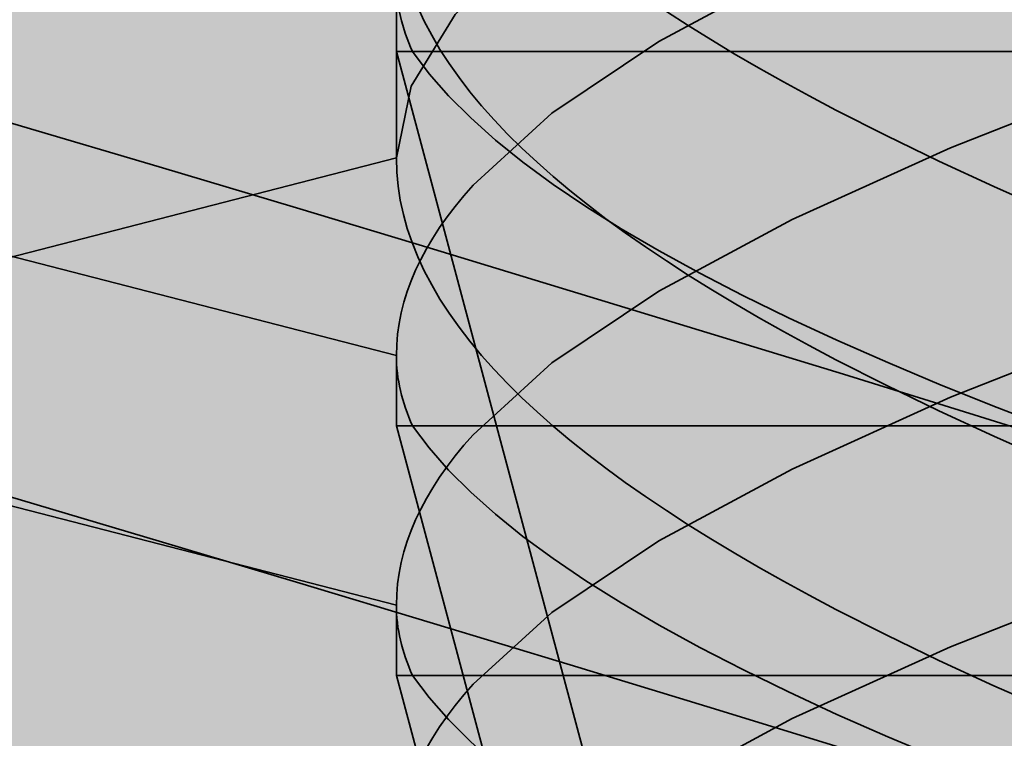
# Model space of a CAD drawing. Units: inches. Extents: x 0.6 to 33.4, y 0.4 to 21.4.
# Drawn here: x 14.4 to 14.4, y 11.3 to 11.4 of the extents above; entities that cross this region are included whole.
import ezdxf

# ---------------------------------------------------------------- set-up
doc = ezdxf.new("R2010")
doc.units = ezdxf.units.IN
doc.header["$LTSCALE"] = 2
doc.header["$MEASUREMENT"] = 0
doc.linetypes.add('DASHED', pattern=[0.2067, 0.1654, -0.0413])
doc.layers.add('Hatch (ANSI)', color=7, linetype='Continuous', lineweight=18)
doc.layers.add('Hidden (ANSI)', color=7, linetype='DASHED', lineweight=35)

msp = doc.modelspace()

# ---------------------------------------------------------------- hatches: boundary and pattern name
at = {"layer": 'Hatch (ANSI)', "true_color": 0x804000}
h = msp.add_hatch(dxfattribs=at)
h.set_pattern_fill('INSUL', color=36, scale=0.75, style=0)
h.set_pattern_definition([(0, (0, 0), (0, 0.28125), []), (0, (0, 0.09375), (0, 0.28125), [0.09375, -0.09375]), (0, (0, 0.1875), (0, 0.28125), [0.09375, -0.09375])])
h.paths.add_polyline_path([(22.87410757636901, 11.24745110206043), (6.426453945255354, 11.24745110206043), (6.426453945255354, 11.74745110206043), (22.87410757636901, 11.74745110206044)])

# ---------------------------------------------------------------- linework, layer by layer
at = {"layer": 'Hidden (ANSI)', "ltscale": 0.02866422943770885}
for p, q in [((14.39220458357863, 11.36266448201731), (14.42145394525536, 11.35513289244382)), ((14.39220458357866, 11.3591162665715), (14.42145394525539, 11.35158467699802)), ((14.42145394525542, 11.35794003066036), (14.39220458357869, 11.35040844108687))]:
    msp.add_line(p, q, dxfattribs=at)
at = {"layer": 'Hidden (ANSI)', "ltscale": 0.0008523482829332352}
for p, q in [((14.42145394525541, 11.36045110206042), (14.42145394525541, 11.35945110206042)), ((14.42145394525536, 11.35513289244382), (14.42145394525536, 11.35413289244382)), ((14.42145394525539, 11.35158467699802), (14.42145394525539, 11.35058467699802))]:
    msp.add_line(p, q, dxfattribs=at)
at = {"layer": 'Hidden (ANSI)', "ltscale": 0.1943728774785995}
for p, q in [((14.42145394525541, 11.35945110206042), (14.55145394525541, 11.35945110206042)), ((14.42145394525536, 11.35413289244382), (14.55145394525537, 11.35413289244382)), ((14.42145394525539, 11.35058467699802), (14.55145394525539, 11.35058467699802))]:
    msp.add_line(p, q, dxfattribs=at)
at = {"layer": 'Hidden (ANSI)', "ltscale": 0.06741636991500854}
for p, q in [((14.43977346043077, 11.29096429917406), (14.42145394525541, 11.35945110206042)), ((14.43977346043073, 11.28564608955747), (14.42145394525536, 11.35413289244382)), ((14.43977346043075, 11.28209787411166), (14.42145394525539, 11.35058467699802))]:
    msp.add_line(p, q, dxfattribs=at)
at = {"layer": 'Hidden (ANSI)', "ltscale": 0.001339066307991743}
msp.add_line((14.42145394525542, 11.35945110206042), (14.42145394525542, 11.35794003066036), dxfattribs=at)
at = {"layer": 'Hidden (ANSI)', "ltscale": 1.076981782913208}
for points, knots in [([(14.42145394525543, 11.35794003066036), (14.42145394525543, 11.36337930927624), (14.43978012980144, 11.36881858789212), (14.46505206898428, 11.37425786650799), (14.49032400816712, 11.37969714512387), (14.52071833838009, 11.38513642373975), (14.53736039731926, 11.39057570235563), (14.55400245625843, 11.3960149809715), (14.55569152385279, 11.40145425958738), (14.54137870117189, 11.40689353820326), (14.527065878491, 11.41233281681913), (14.49778383183705, 11.41777209543501), (14.47171650335611, 11.42321137405089), (14.44564917487518, 11.42865065266677), (14.42467731529763, 11.43408993128265), (14.4218242998595, 11.43952920989853), (14.41897128442137, 11.4449684885144), (14.43444295741826, 11.45040776713028), (14.45863152025592, 11.45584704574616), (14.48282008309359, 11.46128632436204), (14.51398033747689, 11.46672560297792), (14.53276198765435, 11.47216488159379), (14.55154363783181, 11.47760416020967), (14.55659159280073, 11.48304343882555), (14.5447711085251, 11.48848271744142), (14.53295062424947, 11.4939219960573), (14.50511454548669, 11.49936127467318), (14.4785488786344, 11.50480055328906), (14.4519832117821, 11.51023983190493), (14.42860466254996, 11.51567911052081), (14.42293114328611, 11.52111838913669), (14.41725762402226, 11.52655766775257), (14.42969847761379, 11.53199694636845), (14.4525280227028, 11.53743622498433), (14.47535756779181, 11.54287550360021), (14.50692865884775, 11.54831478221609), (14.52763587347534, 11.55375406083196), (14.54834308810292, 11.55919333944784), (14.5566924063429, 11.56463261806372), (14.54749896111173, 11.57007189667959), (14.53830551588056, 11.57551117529547), (14.51223261177601, 11.58095045391135), (14.4854713363071, 11.58638973252722), (14.45871006083819, 11.5918290111431), (14.4331912328236, 11.59726828975898), (14.42476186247189, 11.60270756837486), (14.41633249212018, 11.60814684699074), (14.42560075623233, 11.61358612560662), (14.44681112889168, 11.6190254042225), (14.46802150155102, 11.62446468283837), (14.49964366008181, 11.62990396145425), (14.52204046955106, 11.63534324007013), (14.54443727902031, 11.64078251868601), (14.55599281565593, 11.64622179730188), (14.54953117361595, 11.65166107591776), (14.54306953157597, 11.65710035453364), (14.51905691659355, 11.66253963314951), (14.4924049913259, 11.66797891176539), (14.46575306605824, 11.67341819038127), (14.43838475973646, 11.67885746899715), (14.42729559540826, 11.68429674761303), (14.41620643108005, 11.68973602622891), (14.42219648896556, 11.69517530484478), (14.44154598583621, 11.70061458346066), (14.46089548270686, 11.70605386207654), (14.49220835757395, 11.71149314069242), (14.51603953845399, 11.7169324193083), (14.53987071933403, 11.72237169792417), (14.55450079294388, 11.72781097654005), (14.55084458790677, 11.73325025515593), (14.54718838286965, 11.7386895337718), (14.52550969339443, 11.74412881238768), (14.49927083104281, 11.74956809100356), (14.47303196869119, 11.75500736961943), (14.44412606031613, 11.76044664823531), (14.43050346887494, 11.76588592685119), (14.41688087743376, 11.77132520546707), (14.41952446923058, 11.77676448408295), (14.43679259261245, 11.78220376269883), (14.45406071599433, 11.78764304131471), (14.48470748050929, 11.79308231993059), (14.50970146395213, 11.79852159854646), (14.53469544739498, 11.80396087716234), (14.55223334059078, 11.80940015577822), (14.55142423693711, 11.8148394343941), (14.55061513328343, 11.82027871300997), (14.53151740939103, 11.82571799162585), (14.50599061560091, 11.83115727024173), (14.4804638218108, 11.8365965488576), (14.45034970942097, 11.84203582747348), (14.43434892746557, 11.84747510608936), (14.41834814551016, 11.85291438470524), (14.41761514609849, 11.85835366332112), (14.4326051166378, 11.863792941937), (14.44759508717711, 11.86923222055288), (14.47722650532955, 11.87467149916875), (14.50309847174004, 11.88011077778463), (14.52897043815054, 11.88555005640051), (14.54921629740949, 11.89098933501639), (14.55126351530122, 11.89642861363226), (14.55331073319294, 11.90186789224814), (14.53701160349783, 11.90730717086401), (14.51248776951868, 11.91274644947989), (14.48796393553953, 11.91818572809577), (14.45698478529406, 11.92362500671165), (14.43878815015569, 11.92906428532753), (14.42059151501733, 11.9345035639434), (14.41649027731124, 11.93994284255928), (14.42903127640477, 11.94538212117516), (14.44157227549831, 11.95082139979104), (14.46985068168397, 11.95626067840692), (14.49630580638899, 11.9616999570228), (14.52276093109401, 11.96713923563867), (14.54548404419488, 11.97257851425455), (14.55036425450672, 11.97801779287043), (14.5510886783795, 11.97882520546707), (14.55145394525542, 11.97963261806371), (14.55145394525542, 11.98044003066036)], [-47.12388980384689, -47.12388980384689, -47.12388980384689, -47.12388980384689, -45.88861285875269, -45.88861285875269, -45.88861285875269, -44.65333591365848, -44.65333591365848, -44.65333591365848, -43.41805896856427, -43.41805896856427, -43.41805896856427, -42.18278202347007, -42.18278202347007, -42.18278202347007, -40.94750507837586, -40.94750507837586, -40.94750507837586, -39.71222813328166, -39.71222813328166, -39.71222813328166, -38.47695118818745, -38.47695118818745, -38.47695118818745, -37.24167424309324, -37.24167424309324, -37.24167424309324, -36.00639729799904, -36.00639729799904, -36.00639729799904, -34.77112035290483, -34.77112035290483, -34.77112035290483, -33.53584340781062, -33.53584340781062, -33.53584340781062, -32.30056646271642, -32.30056646271642, -32.30056646271642, -31.06528951762221, -31.06528951762221, -31.06528951762221, -29.83001257252801, -29.83001257252801, -29.83001257252801, -28.5947356274338, -28.5947356274338, -28.5947356274338, -27.35945868233959, -27.35945868233959, -27.35945868233959, -26.12418173724539, -26.12418173724539, -26.12418173724539, -24.88890479215118, -24.88890479215118, -24.88890479215118, -23.65362784705697, -23.65362784705697, -23.65362784705697, -22.41835090196277, -22.41835090196277, -22.41835090196277, -21.18307395686856, -21.18307395686856, -21.18307395686856, -19.94779701177436, -19.94779701177436, -19.94779701177436, -18.71252006668015, -18.71252006668015, -18.71252006668015, -17.47724312158594, -17.47724312158594, -17.47724312158594, -16.24196617649174, -16.24196617649174, -16.24196617649174, -15.00668923139753, -15.00668923139753, -15.00668923139753, -13.77141228630332, -13.77141228630332, -13.77141228630332, -12.53613534120912, -12.53613534120912, -12.53613534120912, -11.30085839611491, -11.30085839611491, -11.30085839611491, -10.06558145102071, -10.06558145102071, -10.06558145102071, -8.830304505926499, -8.830304505926499, -8.830304505926499, -7.595027560832293, -7.595027560832293, -7.595027560832293, -6.359750615738086, -6.359750615738086, -6.359750615738086, -5.12447367064388, -5.12447367064388, -5.12447367064388, -3.889196725549674, -3.889196725549674, -3.889196725549674, -2.653919780455468, -2.653919780455468, -2.653919780455468, -1.418642835361261, -1.418642835361261, -1.418642835361261, -0.183365890267055, -0.183365890267055, -0.183365890267055, 0, 0, 0, 0]), ([(14.55145394525537, 11.97763289244382), (14.55145394525537, 11.97219361382794), (14.53312776070935, 11.96675433521207), (14.50785582152651, 11.96131505659619), (14.48258388234366, 11.95587577798031), (14.4521895521307, 11.95043649936443), (14.43554749319153, 11.94499722074855), (14.41890543425236, 11.93955794213267), (14.417216366658, 11.9341186635168), (14.4315291893389, 11.92867938490092), (14.44584201201979, 11.92324010628504), (14.47512405867374, 11.91780082766916), (14.50119138715467, 11.91236154905328), (14.52725871563561, 11.9069222704374), (14.54823057521316, 11.90148299182153), (14.55108359065129, 11.89604371320565), (14.55393660608941, 11.89060443458978), (14.53846493309253, 11.8851651559739), (14.51427637025487, 11.87972587735802), (14.49008780741721, 11.87428659874214), (14.45892755303391, 11.86884732012627), (14.44014590285644, 11.86340804151039), (14.42136425267898, 11.85796876289451), (14.41631629771006, 11.85252948427863), (14.42813678198569, 11.84709020566275), (14.43995726626132, 11.84165092704687), (14.46779334502409, 11.83621164843099), (14.49435901187639, 11.83077236981512), (14.52092467872868, 11.82533309119924), (14.54430322796083, 11.81989381258336), (14.54997674722468, 11.81445453396748), (14.55565026648853, 11.80901525535161), (14.543209412897, 11.80357597673573), (14.52037986780799, 11.79813669811985), (14.49755032271899, 11.79269741950398), (14.46597923166305, 11.7872581408881), (14.44527201703546, 11.78181886227222), (14.42456480240787, 11.77637958365634), (14.41621548416789, 11.77094030504046), (14.42540892939906, 11.76550102642458), (14.43460237463023, 11.7600617478087), (14.46067527873477, 11.75462246919283), (14.48743655420368, 11.74918319057695), (14.51419782967259, 11.74374391196107), (14.53971665768719, 11.73830463334519), (14.5481460280389, 11.73286535472932), (14.55657539839061, 11.72742607611344), (14.54730713427846, 11.72198679749756), (14.52609676161912, 11.71654751888169), (14.50488638895978, 11.71110824026581), (14.47326423042899, 11.70566896164993), (14.45086742095973, 11.70022968303405), (14.42847061149048, 11.69479040441818), (14.41691507485486, 11.6893511258023), (14.42337671689484, 11.68391184718642), (14.42983835893481, 11.67847256857054), (14.45385097391723, 11.67303328995466), (14.48050289918488, 11.66759401133878), (14.50715482445254, 11.6621547327229), (14.53452313077432, 11.65671545410703), (14.54561229510253, 11.65127617549115), (14.55670145943074, 11.64583689687528), (14.55071140154523, 11.6403976182594), (14.53136190467459, 11.63495833964352), (14.51201240780394, 11.62951906102765), (14.48069953293685, 11.62407978241177), (14.45686835205681, 11.61864050379589), (14.43303717117677, 11.61320122518001), (14.41840709756691, 11.60776194656413), (14.42206330260402, 11.60232266794825), (14.42571950764114, 11.59688338933237), (14.44739819711635, 11.59144411071649), (14.47363705946797, 11.58600483210062), (14.49987592181959, 11.58056555348474), (14.52878183019465, 11.57512627486886), (14.54240442163584, 11.56968699625298), (14.55602701307703, 11.56424771763711), (14.55338342128022, 11.55880843902123), (14.53611529789834, 11.55336916040535), (14.51884717451647, 11.54792988178948), (14.48820041000151, 11.5424906031736), (14.46320642655867, 11.53705132455772), (14.43821244311582, 11.53161204594184), (14.42067454992002, 11.52617276732597), (14.42148365357368, 11.52073348871009), (14.42229275722735, 11.51529421009421), (14.44139048111975, 11.50985493147833), (14.46691727490986, 11.50441565286245), (14.49244406869997, 11.49897637424657), (14.5225581810898, 11.49353709563069), (14.53855896304522, 11.48809781701482), (14.55455974500063, 11.48265853839894), (14.5552927444123, 11.47721925978306), (14.54030277387299, 11.47177998116719), (14.52531280333369, 11.46634070255131), (14.49568138518126, 11.46090142393543), (14.46980941877076, 11.45546214531956), (14.44393745236026, 11.45002286670368), (14.4236915931013, 11.4445835880878), (14.42164437520957, 11.43914430947192), (14.41959715731784, 11.43370503085604), (14.43589628701294, 11.42826575224016), (14.46042012099209, 11.42282647362428), (14.48494395497124, 11.4173871950084), (14.51592310521671, 11.41194791639253), (14.53411974035508, 11.40650863777665), (14.55231637549345, 11.40106935916077), (14.55641761319955, 11.3956300805449), (14.54387661410602, 11.39019080192902), (14.53133561501249, 11.38475152331314), (14.50305720882684, 11.37931224469727), (14.47660208412182, 11.37387296608139), (14.45014695941679, 11.36843368746551), (14.42742384631591, 11.36299440884963), (14.42254363600407, 11.35755513023375), (14.42181921213129, 11.35674771763711), (14.42145394525536, 11.35594030504046), (14.42145394525536, 11.35513289244382)], [0, 0, 0, 0, 1.235276945094198, 1.235276945094198, 1.235276945094198, 2.470553890188397, 2.470553890188397, 2.470553890188397, 3.705830835282596, 3.705830835282596, 3.705830835282596, 4.941107780376794, 4.941107780376794, 4.941107780376794, 6.176384725470992, 6.176384725470992, 6.176384725470992, 7.411661670565191, 7.411661670565191, 7.411661670565191, 8.646938615659389, 8.646938615659389, 8.646938615659389, 9.882215560753588, 9.882215560753588, 9.882215560753588, 11.11749250584779, 11.11749250584779, 11.11749250584779, 12.35276945094199, 12.35276945094199, 12.35276945094199, 13.58804639603619, 13.58804639603619, 13.58804639603619, 14.82332334113038, 14.82332334113038, 14.82332334113038, 16.05860028622458, 16.05860028622458, 16.05860028622458, 17.29387723131878, 17.29387723131878, 17.29387723131878, 18.52915417641298, 18.52915417641298, 18.52915417641298, 19.76443112150718, 19.76443112150718, 19.76443112150718, 20.99970806660138, 20.99970806660138, 20.99970806660138, 22.23498501169558, 22.23498501169558, 22.23498501169558, 23.47026195678978, 23.47026195678978, 23.47026195678978, 24.70553890188398, 24.70553890188398, 24.70553890188398, 25.94081584697818, 25.94081584697818, 25.94081584697818, 27.17609279207237, 27.17609279207237, 27.17609279207237, 28.41136973716657, 28.41136973716657, 28.41136973716657, 29.64664668226077, 29.64664668226077, 29.64664668226077, 30.88192362735497, 30.88192362735497, 30.88192362735497, 32.11720057244917, 32.11720057244917, 32.11720057244917, 33.35247751754337, 33.35247751754337, 33.35247751754337, 34.58775446263757, 34.58775446263757, 34.58775446263757, 35.82303140773177, 35.82303140773177, 35.82303140773177, 37.05830835282597, 37.05830835282597, 37.05830835282597, 38.29358529792017, 38.29358529792017, 38.29358529792017, 39.52886224301437, 39.52886224301437, 39.52886224301437, 40.76413918810857, 40.76413918810857, 40.76413918810857, 41.99941613320276, 41.99941613320276, 41.99941613320276, 43.23469307829696, 43.23469307829696, 43.23469307829696, 44.46997002339116, 44.46997002339116, 44.46997002339116, 45.70524696848536, 45.70524696848536, 45.70524696848536, 46.94052391357956, 46.94052391357956, 46.94052391357956, 47.12388980384689, 47.12388980384689, 47.12388980384689, 47.12388980384689]), ([(14.55145394525539, 11.97408467699801), (14.55145394525539, 11.96864539838214), (14.53312776070938, 11.96320611976626), (14.50785582152653, 11.95776684115038), (14.48258388234369, 11.95232756253451), (14.45218955213073, 11.94688828391863), (14.43554749319156, 11.94144900530275), (14.41890543425239, 11.93600972668687), (14.41721636665803, 11.93057044807099), (14.43152918933892, 11.92513116945511), (14.44584201201982, 11.91969189083923), (14.47512405867377, 11.91425261222335), (14.5011913871547, 11.90881333360748), (14.52725871563564, 11.9033740549916), (14.54823057521319, 11.89793477637572), (14.55108359065132, 11.89249549775985), (14.55393660608944, 11.88705621914397), (14.53846493309256, 11.88161694052809), (14.5142763702549, 11.87617766191222), (14.49008780741723, 11.87073838329634), (14.45892755303394, 11.86529910468046), (14.44014590285647, 11.85985982606458), (14.42136425267901, 11.8544205474487), (14.41631629771008, 11.84898126883282), (14.42813678198572, 11.84354199021694), (14.43995726626135, 11.83810271160107), (14.46779334502412, 11.83266343298519), (14.49435901187642, 11.82722415436931), (14.52092467872871, 11.82178487575343), (14.54430322796085, 11.81634559713756), (14.54997674722471, 11.81090631852168), (14.55565026648856, 11.8054670399058), (14.54320941289703, 11.80002776128993), (14.52037986780802, 11.79458848267405), (14.49755032271901, 11.78914920405817), (14.46597923166308, 11.7837099254423), (14.44527201703549, 11.77827064682642), (14.4245648024079, 11.77283136821054), (14.41621548416792, 11.76739208959466), (14.42540892939908, 11.76195281097878), (14.43460237463026, 11.7565135323629), (14.4606752787348, 11.75107425374702), (14.48743655420371, 11.74563497513114), (14.51419782967262, 11.74019569651526), (14.53971665768721, 11.73475641789939), (14.54814602803892, 11.72931713928351), (14.55657539839064, 11.72387786066763), (14.54730713427849, 11.71843858205176), (14.52609676161915, 11.71299930343588), (14.5048863889598, 11.70756002482), (14.47326423042901, 11.70212074620413), (14.45086742095976, 11.69668146758825), (14.42847061149051, 11.69124218897237), (14.41691507485489, 11.68580291035649), (14.42337671689486, 11.68036363174061), (14.42983835893484, 11.67492435312473), (14.45385097391725, 11.66948507450885), (14.48050289918491, 11.66404579589298), (14.50715482445256, 11.6586065172771), (14.53452313077435, 11.65316723866122), (14.54561229510256, 11.64772796004534), (14.55670145943077, 11.64228868142947), (14.55071140154527, 11.63684940281359), (14.53136190467461, 11.63141012419772), (14.51201240780397, 11.62597084558184), (14.48069953293688, 11.62053156696596), (14.45686835205684, 11.61509228835008), (14.4330371711768, 11.60965300973421), (14.41840709756694, 11.60421373111832), (14.42206330260405, 11.59877445250244), (14.42571950764116, 11.59333517388657), (14.44739819711638, 11.58789589527069), (14.473637059468, 11.58245661665481), (14.49987592181961, 11.57701733803893), (14.52878183019468, 11.57157805942305), (14.54240442163587, 11.56613878080718), (14.55602701307706, 11.5606995021913), (14.55338342128025, 11.55526022357543), (14.53611529789837, 11.54982094495955), (14.5188471745165, 11.54438166634367), (14.48820041000154, 11.5389423877278), (14.46320642655869, 11.53350310911192), (14.43821244311585, 11.52806383049604), (14.42067454992004, 11.52262455188016), (14.42148365357371, 11.51718527326428), (14.42229275722737, 11.5117459946484), (14.44139048111978, 11.50630671603252), (14.46691727490989, 11.50086743741664), (14.4924440687, 11.49542815880076), (14.52255818108983, 11.48998888018489), (14.53855896304524, 11.48454960156901), (14.55455974500065, 11.47911032295313), (14.55529274441233, 11.47367104433726), (14.54030277387302, 11.46823176572138), (14.52531280333372, 11.46279248710551), (14.49568138518129, 11.45735320848963), (14.46980941877079, 11.45191392987375), (14.44393745236029, 11.44647465125787), (14.42369159310133, 11.44103537264199), (14.4216443752096, 11.43559609402611), (14.41959715731787, 11.43015681541024), (14.43589628701297, 11.42471753679436), (14.46042012099212, 11.41927825817848), (14.48494395497126, 11.4138389795626), (14.51592310521674, 11.40839970094672), (14.53411974035511, 11.40296042233084), (14.55231637549348, 11.39752114371497), (14.55641761319958, 11.39208186509909), (14.54387661410605, 11.38664258648322), (14.53133561501252, 11.38120330786734), (14.50305720882687, 11.37576402925146), (14.47660208412185, 11.37032475063558), (14.45014695941682, 11.36488547201971), (14.42742384631594, 11.35944619340383), (14.4225436360041, 11.35400691478795), (14.42181921213132, 11.3531995021913), (14.4214539452554, 11.35239208959466), (14.4214539452554, 11.35158467699802)], [0, 0, 0, 0, 1.235276945094198, 1.235276945094198, 1.235276945094198, 2.470553890188397, 2.470553890188397, 2.470553890188397, 3.705830835282596, 3.705830835282596, 3.705830835282596, 4.941107780376794, 4.941107780376794, 4.941107780376794, 6.176384725470992, 6.176384725470992, 6.176384725470992, 7.411661670565191, 7.411661670565191, 7.411661670565191, 8.646938615659389, 8.646938615659389, 8.646938615659389, 9.882215560753588, 9.882215560753588, 9.882215560753588, 11.11749250584779, 11.11749250584779, 11.11749250584779, 12.35276945094199, 12.35276945094199, 12.35276945094199, 13.58804639603619, 13.58804639603619, 13.58804639603619, 14.82332334113038, 14.82332334113038, 14.82332334113038, 16.05860028622458, 16.05860028622458, 16.05860028622458, 17.29387723131878, 17.29387723131878, 17.29387723131878, 18.52915417641298, 18.52915417641298, 18.52915417641298, 19.76443112150718, 19.76443112150718, 19.76443112150718, 20.99970806660138, 20.99970806660138, 20.99970806660138, 22.23498501169558, 22.23498501169558, 22.23498501169558, 23.47026195678978, 23.47026195678978, 23.47026195678978, 24.70553890188398, 24.70553890188398, 24.70553890188398, 25.94081584697818, 25.94081584697818, 25.94081584697818, 27.17609279207237, 27.17609279207237, 27.17609279207237, 28.41136973716657, 28.41136973716657, 28.41136973716657, 29.64664668226077, 29.64664668226077, 29.64664668226077, 30.88192362735497, 30.88192362735497, 30.88192362735497, 32.11720057244917, 32.11720057244917, 32.11720057244917, 33.35247751754337, 33.35247751754337, 33.35247751754337, 34.58775446263757, 34.58775446263757, 34.58775446263757, 35.82303140773177, 35.82303140773177, 35.82303140773177, 37.05830835282597, 37.05830835282597, 37.05830835282597, 38.29358529792017, 38.29358529792017, 38.29358529792017, 39.52886224301437, 39.52886224301437, 39.52886224301437, 40.76413918810857, 40.76413918810857, 40.76413918810857, 41.99941613320276, 41.99941613320276, 41.99941613320276, 43.23469307829696, 43.23469307829696, 43.23469307829696, 44.46997002339116, 44.46997002339116, 44.46997002339116, 45.70524696848536, 45.70524696848536, 45.70524696848536, 46.94052391357956, 46.94052391357956, 46.94052391357956, 47.12388980384689, 47.12388980384689, 47.12388980384689, 47.12388980384689]), ([(14.55145394525538, 11.97053646155213), (14.55145394525538, 11.96509718293626), (14.53312776070937, 11.95965790432038), (14.50785582152652, 11.9542186257045), (14.48258388234368, 11.94877934708863), (14.45218955213072, 11.94334006847275), (14.43554749319155, 11.93790078985687), (14.41890543425237, 11.93246151124099), (14.41721636665801, 11.92702223262511), (14.43152918933891, 11.92158295400923), (14.44584201201981, 11.91614367539335), (14.47512405867375, 11.91070439677747), (14.50119138715469, 11.9052651181616), (14.52725871563563, 11.89982583954572), (14.54823057521318, 11.89438656092984), (14.5510835906513, 11.88894728231397), (14.55393660608943, 11.88350800369809), (14.53846493309255, 11.87806872508221), (14.51427637025489, 11.87262944646634), (14.49008780741722, 11.86719016785046), (14.45892755303393, 11.86175088923458), (14.44014590285646, 11.8563116106187), (14.421364252679, 11.85087233200282), (14.41631629771007, 11.84543305338694), (14.4281367819857, 11.83999377477107), (14.43995726626134, 11.83455449615519), (14.46779334502411, 11.82911521753931), (14.4943590118764, 11.82367593892343), (14.5209246787287, 11.81823666030755), (14.54430322796084, 11.81279738169168), (14.5499767472247, 11.8073581030758), (14.55565026648855, 11.80191882445992), (14.54320941289702, 11.79647954584405), (14.52037986780801, 11.79104026722817), (14.497550322719, 11.78560098861229), (14.46597923166306, 11.78016170999642), (14.44527201703547, 11.77472243138054), (14.42456480240789, 11.76928315276466), (14.41621548416791, 11.76384387414878), (14.42540892939907, 11.7584045955329), (14.43460237463024, 11.75296531691702), (14.46067527873478, 11.74752603830114), (14.4874365542037, 11.74208675968526), (14.51419782967261, 11.73664748106939), (14.5397166576872, 11.73120820245351), (14.54814602803891, 11.72576892383763), (14.55657539839063, 11.72032964522176), (14.54730713427848, 11.71489036660588), (14.52609676161914, 11.70945108799), (14.50488638895979, 11.70401180937413), (14.473264230429, 11.69857253075825), (14.45086742095975, 11.69313325214237), (14.4284706114905, 11.68769397352649), (14.41691507485488, 11.68225469491061), (14.42337671689485, 11.67681541629473), (14.42983835893483, 11.67137613767885), (14.45385097391724, 11.66593685906298), (14.4805028991849, 11.6604975804471), (14.50715482445255, 11.65505830183122), (14.53452313077434, 11.64961902321534), (14.54561229510255, 11.64417974459947), (14.55670145943076, 11.63874046598359), (14.55071140154525, 11.63330118736771), (14.5313619046746, 11.62786190875184), (14.51201240780396, 11.62242263013596), (14.48069953293687, 11.61698335152008), (14.45686835205682, 11.6115440729042), (14.43303717117679, 11.60610479428832), (14.41840709756693, 11.60066551567245), (14.42206330260404, 11.59522623705657), (14.42571950764115, 11.58978695844069), (14.44739819711637, 11.58434767982481), (14.47363705946799, 11.57890840120893), (14.4998759218196, 11.57346912259305), (14.52878183019467, 11.56802984397718), (14.54240442163586, 11.5625905653613), (14.55602701307705, 11.55715128674542), (14.55338342128023, 11.55171200812955), (14.53611529789836, 11.54627272951367), (14.51884717451649, 11.54083345089779), (14.48820041000153, 11.53539417228192), (14.46320642655868, 11.52995489366604), (14.43821244311584, 11.52451561505016), (14.42067454992003, 11.51907633643428), (14.4214836535737, 11.5136370578184), (14.42229275722736, 11.50819777920252), (14.44139048111977, 11.50275850058664), (14.46691727490988, 11.49731922197076), (14.49244406869999, 11.49187994335489), (14.52255818108982, 11.48644066473901), (14.53855896304523, 11.48100138612313), (14.55455974500064, 11.47556210750725), (14.55529274441231, 11.47012282889138), (14.54030277387301, 11.4646835502755), (14.52531280333371, 11.45924427165962), (14.49568138518128, 11.45380499304375), (14.46980941877078, 11.44836571442787), (14.44393745236028, 11.44292643581199), (14.42369159310132, 11.43748715719611), (14.42164437520959, 11.43204787858023), (14.41959715731786, 11.42660859996436), (14.43589628701296, 11.42116932134848), (14.46042012099211, 11.4157300427326), (14.48494395497125, 11.41029076411672), (14.51592310521673, 11.40485148550084), (14.5341197403551, 11.39941220688496), (14.55231637549347, 11.39397292826909), (14.55641761319957, 11.38853364965321), (14.54387661410604, 11.38309437103733), (14.53133561501251, 11.37765509242146), (14.50305720882686, 11.37221581380558), (14.47660208412183, 11.3667765351897), (14.45014695941681, 11.36133725657382), (14.42742384631593, 11.35589797795795), (14.42254363600409, 11.35045869934207), (14.42181921213131, 11.34965128674542), (14.42145394525538, 11.34884387414878), (14.42145394525538, 11.34803646155214)], [0, 0, 0, 0, 1.235276945094198, 1.235276945094198, 1.235276945094198, 2.470553890188397, 2.470553890188397, 2.470553890188397, 3.705830835282596, 3.705830835282596, 3.705830835282596, 4.941107780376794, 4.941107780376794, 4.941107780376794, 6.176384725470992, 6.176384725470992, 6.176384725470992, 7.411661670565191, 7.411661670565191, 7.411661670565191, 8.646938615659389, 8.646938615659389, 8.646938615659389, 9.882215560753588, 9.882215560753588, 9.882215560753588, 11.11749250584779, 11.11749250584779, 11.11749250584779, 12.35276945094199, 12.35276945094199, 12.35276945094199, 13.58804639603619, 13.58804639603619, 13.58804639603619, 14.82332334113038, 14.82332334113038, 14.82332334113038, 16.05860028622458, 16.05860028622458, 16.05860028622458, 17.29387723131878, 17.29387723131878, 17.29387723131878, 18.52915417641298, 18.52915417641298, 18.52915417641298, 19.76443112150718, 19.76443112150718, 19.76443112150718, 20.99970806660138, 20.99970806660138, 20.99970806660138, 22.23498501169558, 22.23498501169558, 22.23498501169558, 23.47026195678978, 23.47026195678978, 23.47026195678978, 24.70553890188398, 24.70553890188398, 24.70553890188398, 25.94081584697818, 25.94081584697818, 25.94081584697818, 27.17609279207237, 27.17609279207237, 27.17609279207237, 28.41136973716657, 28.41136973716657, 28.41136973716657, 29.64664668226077, 29.64664668226077, 29.64664668226077, 30.88192362735497, 30.88192362735497, 30.88192362735497, 32.11720057244917, 32.11720057244917, 32.11720057244917, 33.35247751754337, 33.35247751754337, 33.35247751754337, 34.58775446263757, 34.58775446263757, 34.58775446263757, 35.82303140773177, 35.82303140773177, 35.82303140773177, 37.05830835282597, 37.05830835282597, 37.05830835282597, 38.29358529792017, 38.29358529792017, 38.29358529792017, 39.52886224301437, 39.52886224301437, 39.52886224301437, 40.76413918810857, 40.76413918810857, 40.76413918810857, 41.99941613320276, 41.99941613320276, 41.99941613320276, 43.23469307829696, 43.23469307829696, 43.23469307829696, 44.46997002339116, 44.46997002339116, 44.46997002339116, 45.70524696848536, 45.70524696848536, 45.70524696848536, 46.94052391357956, 46.94052391357956, 46.94052391357956, 47.12388980384689, 47.12388980384689, 47.12388980384689, 47.12388980384689]), ([(14.55145394525542, 11.96698824610628), (14.55145394525542, 11.9615489674904), (14.53312776070941, 11.95610968887452), (14.50785582152656, 11.95067041025865), (14.48258388234372, 11.94523113164277), (14.45218955213076, 11.93979185302689), (14.43554749319159, 11.93435257441101), (14.41890543425241, 11.92891329579513), (14.41721636665805, 11.92347401717925), (14.43152918933895, 11.91803473856337), (14.44584201201985, 11.91259545994749), (14.47512405867379, 11.90715618133162), (14.50119138715473, 11.90171690271574), (14.52725871563567, 11.89627762409986), (14.54823057521322, 11.89083834548398), (14.55108359065134, 11.88539906686811), (14.55393660608947, 11.87995978825223), (14.53846493309259, 11.87452050963636), (14.51427637025492, 11.86908123102048), (14.49008780741726, 11.8636419524046), (14.45892755303396, 11.85820267378872), (14.4401459028565, 11.85276339517284), (14.42136425267904, 11.84732411655697), (14.41631629771011, 11.84188483794109), (14.42813678198574, 11.83644555932521), (14.43995726626138, 11.83100628070933), (14.46779334502415, 11.82556700209345), (14.49435901187644, 11.82012772347757), (14.52092467872874, 11.81468844486169), (14.54430322796088, 11.80924916624582), (14.54997674722474, 11.80380988762994), (14.55565026648859, 11.79837060901406), (14.54320941289706, 11.79293133039819), (14.52037986780805, 11.78749205178231), (14.49755032271904, 11.78205277316643), (14.4659792316631, 11.77661349455056), (14.44527201703551, 11.77117421593468), (14.42456480240793, 11.7657349373188), (14.41621548416794, 11.76029565870292), (14.42540892939911, 11.75485638008704), (14.43460237463028, 11.74941710147116), (14.46067527873483, 11.74397782285528), (14.48743655420374, 11.7385385442394), (14.51419782967265, 11.73309926562353), (14.53971665768724, 11.72765998700765), (14.54814602803895, 11.72222070839177), (14.55657539839067, 11.7167814297759), (14.54730713427852, 11.71134215116002), (14.52609676161918, 11.70590287254415), (14.50488638895983, 11.70046359392827), (14.47326423042904, 11.69502431531239), (14.45086742095979, 11.68958503669651), (14.42847061149054, 11.68414575808063), (14.41691507485491, 11.67870647946475), (14.42337671689489, 11.67326720084887), (14.42983835893487, 11.66782792223299), (14.45385097391728, 11.66238864361712), (14.48050289918494, 11.65694936500124), (14.50715482445259, 11.65151008638536), (14.53452313077438, 11.64607080776948), (14.54561229510259, 11.64063152915361), (14.5567014594308, 11.63519225053773), (14.55071140154529, 11.62975297192185), (14.53136190467464, 11.62431369330598), (14.512012407804, 11.6188744146901), (14.4806995329369, 11.61343513607422), (14.45686835205686, 11.60799585745835), (14.43303717117682, 11.60255657884247), (14.41840709756696, 11.59711730022659), (14.42206330260408, 11.59167802161071), (14.42571950764119, 11.58623874299483), (14.44739819711641, 11.58079946437895), (14.47363705946803, 11.57536018576307), (14.49987592181964, 11.56992090714719), (14.5287818301947, 11.56448162853132), (14.5424044216359, 11.55904234991544), (14.55602701307709, 11.55360307129956), (14.55338342128027, 11.54816379268369), (14.5361152978984, 11.54272451406781), (14.51884717451653, 11.53728523545193), (14.48820041000157, 11.53184595683606), (14.46320642655872, 11.52640667822018), (14.43821244311588, 11.5209673996043), (14.42067454992007, 11.51552812098842), (14.42148365357374, 11.51008884237254), (14.4222927572274, 11.50464956375666), (14.44139048111981, 11.49921028514078), (14.46691727490992, 11.49377100652491), (14.49244406870003, 11.48833172790903), (14.52255818108986, 11.48289244929315), (14.53855896304527, 11.47745317067727), (14.55455974500068, 11.4720138920614), (14.55529274441235, 11.46657461344552), (14.54030277387305, 11.46113533482964), (14.52531280333375, 11.45569605621377), (14.49568138518132, 11.45025677759789), (14.46980941877082, 11.44481749898201), (14.44393745236032, 11.43937822036613), (14.42369159310136, 11.43393894175026), (14.42164437520963, 11.42849966313438), (14.4195971573179, 11.4230603845185), (14.435896287013, 11.41762110590262), (14.46042012099215, 11.41218182728674), (14.48494395497129, 11.40674254867086), (14.51592310521677, 11.40130327005498), (14.53411974035514, 11.39586399143911), (14.55231637549351, 11.39042471282323), (14.55641761319961, 11.38498543420735), (14.54387661410608, 11.37954615559148), (14.53133561501255, 11.3741068769756), (14.5030572088269, 11.36866759835972), (14.47660208412187, 11.36322831974385), (14.45014695941685, 11.35778904112797), (14.42742384631597, 11.35234976251209), (14.42254363600413, 11.34691048389621), (14.42181921213135, 11.34610307129957), (14.42145394525542, 11.34529565870292), (14.42145394525542, 11.34448824610628)], [0, 0, 0, 0, 1.235276945094198, 1.235276945094198, 1.235276945094198, 2.470553890188397, 2.470553890188397, 2.470553890188397, 3.705830835282596, 3.705830835282596, 3.705830835282596, 4.941107780376794, 4.941107780376794, 4.941107780376794, 6.176384725470992, 6.176384725470992, 6.176384725470992, 7.411661670565191, 7.411661670565191, 7.411661670565191, 8.646938615659389, 8.646938615659389, 8.646938615659389, 9.882215560753588, 9.882215560753588, 9.882215560753588, 11.11749250584779, 11.11749250584779, 11.11749250584779, 12.35276945094199, 12.35276945094199, 12.35276945094199, 13.58804639603619, 13.58804639603619, 13.58804639603619, 14.82332334113038, 14.82332334113038, 14.82332334113038, 16.05860028622458, 16.05860028622458, 16.05860028622458, 17.29387723131878, 17.29387723131878, 17.29387723131878, 18.52915417641298, 18.52915417641298, 18.52915417641298, 19.76443112150718, 19.76443112150718, 19.76443112150718, 20.99970806660138, 20.99970806660138, 20.99970806660138, 22.23498501169558, 22.23498501169558, 22.23498501169558, 23.47026195678978, 23.47026195678978, 23.47026195678978, 24.70553890188398, 24.70553890188398, 24.70553890188398, 25.94081584697818, 25.94081584697818, 25.94081584697818, 27.17609279207237, 27.17609279207237, 27.17609279207237, 28.41136973716657, 28.41136973716657, 28.41136973716657, 29.64664668226077, 29.64664668226077, 29.64664668226077, 30.88192362735497, 30.88192362735497, 30.88192362735497, 32.11720057244917, 32.11720057244917, 32.11720057244917, 33.35247751754337, 33.35247751754337, 33.35247751754337, 34.58775446263757, 34.58775446263757, 34.58775446263757, 35.82303140773177, 35.82303140773177, 35.82303140773177, 37.05830835282597, 37.05830835282597, 37.05830835282597, 38.29358529792017, 38.29358529792017, 38.29358529792017, 39.52886224301437, 39.52886224301437, 39.52886224301437, 40.76413918810857, 40.76413918810857, 40.76413918810857, 41.99941613320276, 41.99941613320276, 41.99941613320276, 43.23469307829696, 43.23469307829696, 43.23469307829696, 44.46997002339116, 44.46997002339116, 44.46997002339116, 45.70524696848536, 45.70524696848536, 45.70524696848536, 46.94052391357956, 46.94052391357956, 46.94052391357956, 47.12388980384689, 47.12388980384689, 47.12388980384689, 47.12388980384689]), ([(14.55145394525542, 11.96344003066036), (14.55145394525542, 11.95800075204448), (14.53312776070941, 11.9525614734286), (14.50785582152657, 11.94712219481273), (14.48258388234372, 11.94168291619685), (14.45218955213076, 11.93624363758097), (14.43554749319159, 11.93080435896509), (14.41890543425242, 11.92536508034921), (14.41721636665806, 11.91992580173333), (14.43152918933895, 11.91448652311745), (14.44584201201985, 11.90904724450158), (14.4751240586738, 11.9036079658857), (14.50119138715473, 11.89816868726982), (14.52725871563567, 11.89272940865394), (14.54823057521322, 11.88729013003807), (14.55108359065135, 11.88185085142219), (14.55393660608947, 11.87641157280631), (14.53846493309259, 11.87097229419044), (14.51427637025493, 11.86553301557456), (14.49008780741726, 11.86009373695868), (14.45892755303397, 11.8546544583428), (14.4401459028565, 11.84921517972692), (14.42136425267904, 11.84377590111105), (14.41631629771011, 11.83833662249517), (14.42813678198575, 11.83289734387929), (14.43995726626138, 11.82745806526341), (14.46779334502415, 11.82201878664753), (14.49435901187645, 11.81657950803165), (14.52092467872874, 11.81114022941578), (14.54430322796089, 11.8057009507999), (14.54997674722474, 11.80026167218402), (14.55565026648859, 11.79482239356815), (14.54320941289706, 11.78938311495227), (14.52037986780805, 11.78394383633639), (14.49755032271904, 11.77850455772051), (14.46597923166311, 11.77306527910464), (14.44527201703552, 11.76762600048876), (14.42456480240793, 11.76218672187288), (14.41621548416795, 11.756747443257), (14.42540892939912, 11.75130816464112), (14.43460237463029, 11.74586888602524), (14.46067527873483, 11.74042960740936), (14.48743655420374, 11.73499032879349), (14.51419782967265, 11.72955105017761), (14.53971665768724, 11.72411177156173), (14.54814602803896, 11.71867249294585), (14.55657539839067, 11.71323321432998), (14.54730713427852, 11.7077939357141), (14.52609676161918, 11.70235465709822), (14.50488638895984, 11.69691537848235), (14.47326423042905, 11.69147609986647), (14.45086742095979, 11.68603682125059), (14.42847061149054, 11.68059754263471), (14.41691507485492, 11.67515826401883), (14.42337671689489, 11.66971898540296), (14.42983835893487, 11.66427970678708), (14.45385097391729, 11.6588404281712), (14.48050289918494, 11.65340114955532), (14.50715482445259, 11.64796187093944), (14.53452313077438, 11.64252259232356), (14.54561229510259, 11.63708331370769), (14.5567014594308, 11.63164403509181), (14.5507114015453, 11.62620475647593), (14.53136190467465, 11.62076547786006), (14.512012407804, 11.61532619924418), (14.48069953293691, 11.6098869206283), (14.45686835205687, 11.60444764201242), (14.43303717117683, 11.59900836339655), (14.41840709756697, 11.59356908478067), (14.42206330260408, 11.58812980616479), (14.42571950764119, 11.58269052754891), (14.44739819711641, 11.57725124893303), (14.47363705946803, 11.57181197031715), (14.49987592181965, 11.56637269170127), (14.52878183019471, 11.5609334130854), (14.5424044216359, 11.55549413446952), (14.55602701307709, 11.55005485585364), (14.55338342128028, 11.54461557723777), (14.5361152978984, 11.53917629862189), (14.51884717451653, 11.53373702000601), (14.48820041000157, 11.52829774139014), (14.46320642655872, 11.52285846277426), (14.43821244311588, 11.51741918415838), (14.42067454992008, 11.5119799055425), (14.42148365357374, 11.50654062692662), (14.42229275722741, 11.50110134831074), (14.44139048111981, 11.49566206969486), (14.46691727490992, 11.49022279107899), (14.49244406870003, 11.48478351246311), (14.52255818108986, 11.47934423384723), (14.53855896304527, 11.47390495523135), (14.55455974500069, 11.46846567661548), (14.55529274441236, 11.4630263979996), (14.54030277387305, 11.45758711938372), (14.52531280333375, 11.45214784076785), (14.49568138518132, 11.44670856215197), (14.46980941877082, 11.44126928353609), (14.44393745236032, 11.43583000492021), (14.42369159310136, 11.43039072630433), (14.42164437520963, 11.42495144768846), (14.4195971573179, 11.41951216907258), (14.435896287013, 11.4140728904567), (14.46042012099215, 11.40863361184082), (14.4849439549713, 11.40319433322494), (14.51592310521677, 11.39775505460906), (14.53411974035514, 11.39231577599319), (14.55231637549351, 11.38687649737731), (14.55641761319961, 11.38143721876143), (14.54387661410608, 11.37599794014556), (14.53133561501255, 11.37055866152968), (14.5030572088269, 11.3651193829138), (14.47660208412188, 11.35968010429793), (14.45014695941685, 11.35424082568205), (14.42742384631597, 11.34880154706617), (14.42254363600413, 11.34336226845029), (14.42181921213135, 11.34255485585365), (14.42145394525543, 11.341747443257), (14.42145394525543, 11.34094003066036)], [0, 0, 0, 0, 1.235276945094198, 1.235276945094198, 1.235276945094198, 2.470553890188397, 2.470553890188397, 2.470553890188397, 3.705830835282596, 3.705830835282596, 3.705830835282596, 4.941107780376794, 4.941107780376794, 4.941107780376794, 6.176384725470992, 6.176384725470992, 6.176384725470992, 7.411661670565191, 7.411661670565191, 7.411661670565191, 8.646938615659389, 8.646938615659389, 8.646938615659389, 9.882215560753588, 9.882215560753588, 9.882215560753588, 11.11749250584779, 11.11749250584779, 11.11749250584779, 12.35276945094199, 12.35276945094199, 12.35276945094199, 13.58804639603619, 13.58804639603619, 13.58804639603619, 14.82332334113038, 14.82332334113038, 14.82332334113038, 16.05860028622458, 16.05860028622458, 16.05860028622458, 17.29387723131878, 17.29387723131878, 17.29387723131878, 18.52915417641298, 18.52915417641298, 18.52915417641298, 19.76443112150718, 19.76443112150718, 19.76443112150718, 20.99970806660138, 20.99970806660138, 20.99970806660138, 22.23498501169558, 22.23498501169558, 22.23498501169558, 23.47026195678978, 23.47026195678978, 23.47026195678978, 24.70553890188398, 24.70553890188398, 24.70553890188398, 25.94081584697818, 25.94081584697818, 25.94081584697818, 27.17609279207237, 27.17609279207237, 27.17609279207237, 28.41136973716657, 28.41136973716657, 28.41136973716657, 29.64664668226077, 29.64664668226077, 29.64664668226077, 30.88192362735497, 30.88192362735497, 30.88192362735497, 32.11720057244917, 32.11720057244917, 32.11720057244917, 33.35247751754337, 33.35247751754337, 33.35247751754337, 34.58775446263757, 34.58775446263757, 34.58775446263757, 35.82303140773177, 35.82303140773177, 35.82303140773177, 37.05830835282597, 37.05830835282597, 37.05830835282597, 38.29358529792017, 38.29358529792017, 38.29358529792017, 39.52886224301437, 39.52886224301437, 39.52886224301437, 40.76413918810857, 40.76413918810857, 40.76413918810857, 41.99941613320276, 41.99941613320276, 41.99941613320276, 43.23469307829696, 43.23469307829696, 43.23469307829696, 44.46997002339116, 44.46997002339116, 44.46997002339116, 45.70524696848536, 45.70524696848536, 45.70524696848536, 46.94052391357956, 46.94052391357956, 46.94052391357956, 47.12388980384689, 47.12388980384689, 47.12388980384689, 47.12388980384689])]:
    msp.add_open_spline(points, degree=3, knots=knots, dxfattribs=at)
at = {"layer": 'Hidden (ANSI)', "ltscale": 0.07855316251516342}
for points in [[(14.46534513425428, 11.35945110206042), (14.45714145944874, 11.36138810373199), (14.44958399168951, 11.36330596287105), (14.43665421641104, 11.3671799662142), (14.43141174547259, 11.36909782535326), (14.42565080548301, 11.37210529327662), (14.42408584470523, 11.37317249829083), (14.42198419750467, 11.37531343079442), (14.42145394525541, 11.37638063580863), (14.42145394525541, 11.37745110206042)], [(14.46534513425423, 11.35413289244382), (14.4571414594487, 11.35606989411539), (14.44958399168947, 11.35798775325446), (14.43665421641099, 11.3618617565976), (14.43141174547255, 11.36377961573666), (14.42565080548297, 11.36678708366003), (14.42408584470519, 11.36785428867424), (14.42198419750463, 11.36999522117782), (14.42145394525536, 11.37106242619203), (14.42145394525536, 11.37213289244382)], [(14.46534513425426, 11.35058467699801), (14.45714145944872, 11.35252167866958), (14.4495839916895, 11.35443953780865), (14.43665421641102, 11.35831354115179), (14.43141174547258, 11.36023140029086), (14.425650805483, 11.36323886821422), (14.42408584470522, 11.36430607322843), (14.42198419750466, 11.36644700573201), (14.4214539452554, 11.36751421074622), (14.4214539452554, 11.36858467699802)], [(14.46534513425425, 11.34703646155213), (14.45714145944871, 11.3489734632237), (14.44958399168949, 11.35089132236277), (14.43665421641101, 11.35476532570591), (14.43141174547256, 11.35668318484498), (14.42565080548298, 11.35969065276834), (14.42408584470521, 11.36075785778255), (14.42198419750465, 11.36289879028613), (14.42145394525538, 11.36396599530035), (14.42145394525538, 11.36503646155214)], [(14.46534513425429, 11.34348824610627), (14.45714145944875, 11.34542524777784), (14.44958399168953, 11.34734310691691), (14.43665421641105, 11.35121711026005), (14.4314117454726, 11.35313496939912), (14.42565080548302, 11.35614243732248), (14.42408584470524, 11.35720964233669), (14.42198419750469, 11.35935057484028), (14.42145394525542, 11.36041777985449), (14.42145394525542, 11.36148824610628)], [(14.46534513425429, 11.33994003066035), (14.45714145944875, 11.34187703233193), (14.44958399168953, 11.34379489147099), (14.43665421641105, 11.34766889481413), (14.43141174547261, 11.3495867539532), (14.42565080548303, 11.35259422187656), (14.42408584470525, 11.35366142689077), (14.42198419750469, 11.35580235939435), (14.42145394525543, 11.35686956440857), (14.42145394525543, 11.35794003066036)]]:
    msp.add_open_spline(points, degree=3, knots=[0, 0, 0, 0, 0.06772236329867955, 0.06772236329867955, 0.1354447265973591, 0.1354447265973591, 0.1728708710693909, 0.1728708710693909, 0.2102970155414221, 0.2102970155414221, 0.2102970155414221, 0.2102970155414221], dxfattribs=at)
at = {"layer": 'Hidden (ANSI)', "ltscale": 0.03188830241560936}
msp.add_open_spline([(14.40367319154511, 11.35699312484807), (14.41436119100234, 11.36012652396842), (14.42502099324699, 11.36335138383694), (14.43543101635831, 11.36676622036325)], degree=3, dxfattribs=at)
at = {"layer": 'Hidden (ANSI)', "ltscale": 0.03113182261586189}
for points in [[(14.4355254568443, 11.35244367049922), (14.42528162870485, 11.35571313902069), (14.41483679065664, 11.35880844577), (14.4043719918948, 11.36182492953983)], [(14.43552545684426, 11.34712546088262), (14.42528162870481, 11.35039492940409), (14.4148367906566, 11.35349023615341), (14.40437199189476, 11.35650671992323)], [(14.43552545684429, 11.34357724543682), (14.42528162870483, 11.34684671395829), (14.41483679065663, 11.3499420207076), (14.40437199189479, 11.35295850447743)]]:
    msp.add_open_spline(points, degree=3, dxfattribs=at)
at = {"layer": 'Hidden (ANSI)', "ltscale": 0.005186575464904308}
for points in [[(14.42145394525541, 11.36045110206042), (14.42145394525541, 11.36011771972964), (14.42153041555461, 11.3597844843912), (14.42168315388856, 11.35945110206042)], [(14.42145394525536, 11.35513289244382), (14.42145394525536, 11.35479951011304), (14.42153041555457, 11.3544662747746), (14.42168315388851, 11.35413289244382)], [(14.4214539452554, 11.35158467699802), (14.4214539452554, 11.35125129466724), (14.4215304155546, 11.35091805932879), (14.42168315388854, 11.35058467699802)]]:
    msp.add_open_spline(points, degree=3, dxfattribs=at)
at = {"layer": 'Hidden (ANSI)', "ltscale": 0.4846159815788269}
msp.add_open_spline([(14.42168315388856, 11.35945110206042), (14.42284454737341, 11.35777554339625), (14.42565997199445, 11.3561005715914), (14.43424209737095, 11.35271522676561), (14.43986731546403, 11.35103916096545), (14.45312503421238, 11.34765144414387), (14.46058554527904, 11.34597421344822), (14.4762959860562, 11.34258396924154), (14.48437163150057, 11.34090549646948), (14.50001945471649, 11.33751255554619), (14.50744279481861, 11.3358327565224), (14.52062180601161, 11.33243693400204), (14.52627694081439, 11.33075571674329), (14.53506053426028, 11.32735681036129), (14.53815120221482, 11.32567407414624), (14.54137454777254, 11.3222718621514), (14.54153612692298, 11.32058749645371), (14.53894867362475, 11.31718173519156), (14.53628833806436, 11.31549561845215), (14.52855696347894, 11.31208603957773), (14.52361808905781, 11.31039803778711), (14.51218546910286, 11.30698434503889), (14.50584450242894, 11.30529431009422), (14.49267010013516, 11.30187617554606), (14.48598457208841, 11.30018394333993), (14.47321345431149, 11.29676100302915), (14.46724701129538, 11.29506639121727), (14.4568617922123, 11.2916382400238), (14.45251497350834, 11.28994104540669), (14.446027141543, 11.28650723102837), (14.44390080526582, 11.28480722646649), (14.44212959759249, 11.28136724229777), (14.4424418037466, 11.27966417305981), (14.44541317967829, 11.27621744973245), (14.44798106449964, 11.27451102915079), (14.45495889869835, 11.27105692443213), (14.45924619412727, 11.26934682870667), (14.46888598048008, 11.26588461536884), (14.47410614428681, 11.26417047731685), (14.48470184027925, 11.26069932848223), (14.48995799397956, 11.25898072997516), (14.49973828522278, 11.25549970129976), (14.50417568903477, 11.25377616405224), (14.51159912979493, 11.25028417191654), (14.51454457315347, 11.24855514619111), (14.51854470916392, 11.24505094080773), (14.5196100925246, 11.24331579146168), (14.51975134603954, 11.23979792345327), (14.51888531060997, 11.23805591256553), (14.51540635171891, 11.23452269107408), (14.51288692239053, 11.23277295612961), (14.50753342978383, 11.22973616535403), (14.50508685519181, 11.22849772138199), (14.50244614773427, 11.22723749170804)], degree=3, knots=[0, 0, 0, 0, 0.06624550308948685, 0.06624550308948685, 0.1312265723007651, 0.1312265723007651, 0.1949439437165615, 0.1949439437165615, 0.2573984316971851, 0.2573984316971851, 0.3185909370019064, 0.3185909370019064, 0.3785224559444876, 0.3785224559444876, 0.4371940907436179, 0.4371940907436179, 0.4946070612589256, 0.4946070612589256, 0.5507627183397096, 0.5507627183397096, 0.6056625590581877, 0.6056625590581877, 0.6593082441540727, 0.6593082441540727, 0.7117016180854248, 0.7117016180854248, 0.7628447321656071, 0.7628447321656071, 0.8127398713726072, 0.8127398713726072, 0.8613895855513016, 0.8613895855513016, 0.9087967258999632, 0.9087967258999632, 0.9549644878509178, 0.9549644878509178, 0.9998964617373899, 0.9998964617373899, 1.043596693005762, 1.043596693005762, 1.086069754214663, 1.086069754214663, 1.127320831701523, 1.127320831701523, 1.167355830653306, 1.167355830653306, 1.206181503477084, 1.206181503477084, 1.2438056079535, 1.2438056079535, 1.280237103857346, 1.280237103857346, 1.305114119596883, 1.305114119596883, 1.305114119596883, 1.305114119596883], dxfattribs=at)
at = {"layer": 'Hidden (ANSI)', "ltscale": 0.5440816879272461}
for points in [[(14.42168315388851, 11.35413289244382), (14.42284454737336, 11.35245733377965), (14.42565997199441, 11.3507823619748), (14.4342420973709, 11.34739701714901), (14.43986731546399, 11.34572095134885), (14.45312503421234, 11.34233323452727), (14.460585545279, 11.34065600383162), (14.47629598605615, 11.33726575962494), (14.48437163150052, 11.33558728685288), (14.50001945471644, 11.3321943459296), (14.50744279481857, 11.3305145469058), (14.52062180601156, 11.32711872438544), (14.52627694081434, 11.32543750712669), (14.53506053426024, 11.32203860074469), (14.53815120221478, 11.32035586452964), (14.54137454777249, 11.3169536525348), (14.54153612692293, 11.31526928683712), (14.53894867362471, 11.31186352557496), (14.53628833806431, 11.31017740883556), (14.52855696347889, 11.30676782996113), (14.52361808905776, 11.30507982817051), (14.51218546910281, 11.30166613542229), (14.5058445024289, 11.29997610047763), (14.49267010013511, 11.29655796592947), (14.48598457208837, 11.29486573372334), (14.47321345431145, 11.29144279341256), (14.46724701129533, 11.28974818160067), (14.45686179221225, 11.28632003040721), (14.45251497350829, 11.28462283579009), (14.44602714154296, 11.28118902141177), (14.44390080526577, 11.27948901684989), (14.44212959759244, 11.27604903268118), (14.44244180374655, 11.27434596344321), (14.44541317967824, 11.27089924011585), (14.4479810644996, 11.26919281953419), (14.45495889869831, 11.26573871481553), (14.45924619412722, 11.26402861909007), (14.46888598048003, 11.26056640575224), (14.47410614428676, 11.25885226770025), (14.48470184027921, 11.25538111886563), (14.48995799397951, 11.25366252035856), (14.49973828522274, 11.25018149168316), (14.50417568903473, 11.24845795443564), (14.51159912979489, 11.24496596229994), (14.51454457315342, 11.24323693657451), (14.51854470916387, 11.23973273119113), (14.51961009252456, 11.23799758184508), (14.51975134603949, 11.23447971383668), (14.51888531060992, 11.23273770294893), (14.51540635171886, 11.22920448145749), (14.51288692239049, 11.22745474651302), (14.50662771662884, 11.22390418621232), (14.50299900974277, 11.22214571245678), (14.49522743929931, 11.21857546586136), (14.49119286566786, 11.21680705092107), (14.48336350034997, 11.21321432097742), (14.4796550217975, 11.21143452909609), (14.47314354221296, 11.20781595498633), (14.4703902659151, 11.2060230571463), (14.46649484186313, 11.20258992899456), (14.46520857624992, 11.20099846286447), (14.46382815261464, 11.19778231021094), (14.4637017804514, 11.19619098548018), (14.46414094918764, 11.19454917005084)], [(14.42168315388854, 11.35058467699802), (14.42284454737339, 11.34890911833385), (14.42565997199443, 11.34723414652899), (14.43424209737093, 11.34384880170321), (14.43986731546402, 11.34217273590304), (14.45312503421237, 11.33878501908146), (14.46058554527902, 11.33710778838581), (14.47629598605618, 11.33371754417914), (14.48437163150055, 11.33203907140707), (14.50001945471647, 11.32864613048379), (14.50744279481859, 11.32696633146), (14.52062180601159, 11.32357050893964), (14.52627694081437, 11.32188929168089), (14.53506053426027, 11.31849038529888), (14.53815120221481, 11.31680764908383), (14.54137454777252, 11.313405437089), (14.54153612692296, 11.31172107139131), (14.53894867362474, 11.30831531012916), (14.53628833806434, 11.30662919338975), (14.52855696347892, 11.30321961451532), (14.52361808905779, 11.30153161272471), (14.51218546910284, 11.29811791997649), (14.50584450242893, 11.29642788503182), (14.49267010013514, 11.29300975048366), (14.4859845720884, 11.29131751827753), (14.47321345431148, 11.28789457796675), (14.46724701129537, 11.28619996615487), (14.45686179221228, 11.2827718149614), (14.45251497350832, 11.28107462034429), (14.44602714154299, 11.27764080596597), (14.4439008052658, 11.27594080140409), (14.44212959759247, 11.27250081723537), (14.44244180374658, 11.27079774799741), (14.44541317967827, 11.26735102467004), (14.44798106449962, 11.26564460408839), (14.45495889869833, 11.26219049936972), (14.45924619412725, 11.26048040364426), (14.46888598048006, 11.25701819030644), (14.47410614428679, 11.25530405225444), (14.48470184027923, 11.25183290341982), (14.48995799397954, 11.25011430491276), (14.49973828522277, 11.24663327623736), (14.50417568903476, 11.24490973898983), (14.51159912979492, 11.24141774685414), (14.51454457315345, 11.2396887211287), (14.5185447091639, 11.23618451574533), (14.51961009252458, 11.23444936639928), (14.51975134603952, 11.23093149839087), (14.51888531060995, 11.22918948750313), (14.51540635171889, 11.22565626601168), (14.51288692239052, 11.22390653106721), (14.50662771662887, 11.22035597076652), (14.50299900974279, 11.21859749701098), (14.49522743929934, 11.21502725041556), (14.49119286566789, 11.21325883547526), (14.48336350035, 11.20966610553162), (14.47965502179753, 11.20788631365028), (14.47314354221299, 11.20426773954053), (14.47039026591513, 11.2024748417005), (14.46649484186316, 11.19904171354876), (14.46520857624995, 11.19745024741867), (14.46382815261467, 11.19423409476513), (14.46370178045143, 11.19264277003437), (14.46414094918767, 11.19100095460503)]]:
    msp.add_open_spline(points, degree=3, knots=[0, 0, 0, 0, 0.06624550308948685, 0.06624550308948685, 0.1312265723007651, 0.1312265723007651, 0.1949439437165615, 0.1949439437165615, 0.2573984316971851, 0.2573984316971851, 0.3185909370019064, 0.3185909370019064, 0.3785224559444876, 0.3785224559444876, 0.4371940907436179, 0.4371940907436179, 0.4946070612589256, 0.4946070612589256, 0.5507627183397096, 0.5507627183397096, 0.6056625590581877, 0.6056625590581877, 0.6593082441540727, 0.6593082441540727, 0.7117016180854248, 0.7117016180854248, 0.7628447321656071, 0.7628447321656071, 0.8127398713726072, 0.8127398713726072, 0.8613895855513016, 0.8613895855513016, 0.9087967258999632, 0.9087967258999632, 0.9549644878509178, 0.9549644878509178, 0.9998964617373899, 0.9998964617373899, 1.043596693005762, 1.043596693005762, 1.086069754214663, 1.086069754214663, 1.127320831701523, 1.127320831701523, 1.167355830653306, 1.167355830653306, 1.206181503477084, 1.206181503477084, 1.2438056079535, 1.2438056079535, 1.280237103857346, 1.280237103857346, 1.315486399823029, 1.315486399823029, 1.349565666642537, 1.349565666642537, 1.382489239567028, 1.382489239567028, 1.414274141576202, 1.414274141576202, 1.441254341553713, 1.441254341553713, 1.467158194962752, 1.467158194962752, 1.467158194962752, 1.467158194962752], dxfattribs=at)

doc.saveas('drawing.dxf')
